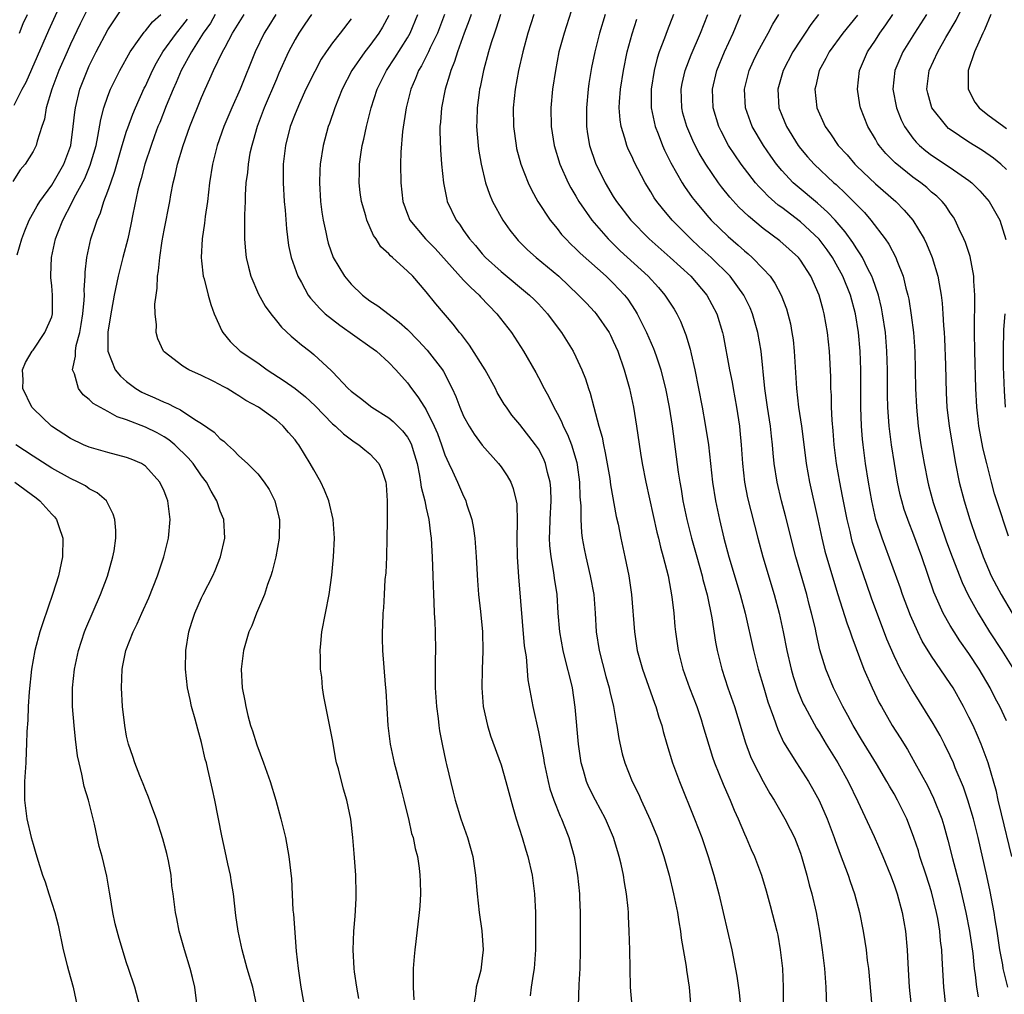
# Model space of a CAD drawing. Units: inches. Extents: x 2578328 to 2580000, y 1491000 to 1494000.
# Drawn here: x 2578770 to 2578875, y 1491714 to 1491818 of the extents above; entities that cross this region are included whole.
import ezdxf

# ---------------------------------------------------------------- set-up
doc = ezdxf.new("R2010")
doc.units = ezdxf.units.IN
doc.header["$MEASUREMENT"] = 0
doc.layers.add('LD25771491_2ft', color=198, linetype='Continuous')

msp = doc.modelspace()

# ---------------------------------------------------------------- linework, layer by layer
at = {"layer": 'LD25771491_2ft'}
for points, elevation in [([(2578769, 1491809.3), (2578769.85, 1491811), (2578770.25, 1491811.75), (2578772.67, 1491817.33), (2578775, 1491822.46)], 10328), ([(2578829, 1491820.96), (2578827.73, 1491817), (2578827.19, 1491815), (2578826.81, 1491813), (2578826.51, 1491811), (2578826.33, 1491809), (2578826.36, 1491807), (2578826.68, 1491805), (2578827.3, 1491803), (2578828.18, 1491801), (2578828.46, 1491800.46), (2578829, 1491799.57), (2578829.33, 1491799), (2578830.7, 1491797), (2578832.44, 1491795), (2578832.72, 1491794.72), (2578833.74, 1491793.74), (2578836.74, 1491791), (2578837.81, 1491789.81), (2578838.52, 1491789), (2578839.49, 1491787.49), (2578839.78, 1491787), (2578840.18, 1491786.19), (2578840.75, 1491784.75), (2578841.2, 1491783.2), (2578841.3, 1491782.7), (2578841.7, 1491781), (2578842.5, 1491777), (2578842.83, 1491775.17), (2578843.17, 1491773), (2578843.59, 1491769), (2578843.9, 1491767), (2578844.33, 1491765), (2578844.81, 1491763), (2578845.34, 1491761), (2578846.55, 1491757), (2578847.08, 1491755), (2578847.98, 1491751), (2578848.48, 1491749), (2578849.07, 1491747), (2578849.52, 1491745.52), (2578850.12, 1491743.88), (2578850.56, 1491742.56), (2578851.2, 1491741.2), (2578852.56, 1491739), (2578853.84, 1491737), (2578854.27, 1491736.27), (2578855, 1491734.98), (2578855.85, 1491733), (2578856.59, 1491731), (2578856.69, 1491730.69), (2578857.22, 1491729.22), (2578857.53, 1491728.47), (2578858.08, 1491727), (2578858.31, 1491726.31), (2578858.78, 1491725), (2578859.31, 1491723), (2578859.7, 1491721), (2578859.89, 1491719.89), (2578860.01, 1491719), (2578860.13, 1491717.87), (2578860.25, 1491717), (2578860.63, 1491713)], 10296), ([(2578875, 1491802.43), (2578874.4, 1491803), (2578873.63, 1491803.63), (2578872.45, 1491804.45), (2578871, 1491805.33), (2578869, 1491806.69), (2578868.82, 1491806.82), (2578868.63, 1491807), (2578867.04, 1491809), (2578866.59, 1491810.59), (2578866.51, 1491811), (2578866.76, 1491813), (2578867.66, 1491815), (2578868.53, 1491816.53), (2578869.62, 1491818.38), (2578870.87, 1491821)], 10274), ([(2578777, 1491819.92), (2578776.02, 1491817.98), (2578775, 1491815.83), (2578774.63, 1491815), (2578773.76, 1491813), (2578773.02, 1491811), (2578772.41, 1491809), (2578772.21, 1491807.79), (2578771.94, 1491807), (2578771.45, 1491805.45), (2578771.35, 1491805), (2578771, 1491804.33), (2578770.17, 1491803), (2578769.63, 1491802.37), (2578768.85, 1491801.15)], 10326), ([(2578769.29, 1491793.29), (2578769.81, 1491795), (2578770.12, 1491795.88), (2578770.6, 1491797), (2578771.45, 1491798.55), (2578771.72, 1491799), (2578773, 1491800.76), (2578774.3, 1491803), (2578775.03, 1491805), (2578775.29, 1491807), (2578775.45, 1491808.55), (2578775.52, 1491809), (2578776.01, 1491811), (2578776.84, 1491813.16), (2578777, 1491813.5), (2578777.76, 1491815), (2578779, 1491817.35), (2578781, 1491820.34)], 10324), ([(2578769.55, 1491817), (2578769.96, 1491818.04), (2578770.41, 1491819)], 10330), ([(2578788.53, 1491713), (2578788.29, 1491715), (2578788.05, 1491716.05), (2578787.8, 1491717), (2578787.18, 1491719), (2578786.61, 1491721), (2578786.36, 1491722.36), (2578786.21, 1491723), (2578785.96, 1491725), (2578785.84, 1491725.85), (2578785.74, 1491727), (2578785.47, 1491728.53), (2578785.31, 1491729.31), (2578784.88, 1491730.88), (2578784.18, 1491733), (2578783.68, 1491734.32), (2578783.34, 1491735.34), (2578783, 1491736.12), (2578782.76, 1491736.76), (2578782.41, 1491737.59), (2578781.87, 1491739), (2578781.66, 1491739.66), (2578781.19, 1491741), (2578781, 1491741.84), (2578780.79, 1491743), (2578780.56, 1491745), (2578780.44, 1491747), (2578780.52, 1491749), (2578780.61, 1491749.39), (2578780.93, 1491751), (2578781.71, 1491753), (2578782.14, 1491753.86), (2578782.61, 1491755), (2578783.36, 1491756.64), (2578784.31, 1491759), (2578784.47, 1491759.53), (2578784.99, 1491761), (2578785.48, 1491763), (2578785.66, 1491765), (2578785.57, 1491765.57), (2578785.41, 1491767), (2578785.28, 1491767.28), (2578785, 1491768.04), (2578784.56, 1491769), (2578783, 1491770.72), (2578782.57, 1491771), (2578781.47, 1491771.47), (2578781, 1491771.65), (2578779, 1491772.16), (2578777, 1491772.74), (2578776.39, 1491773), (2578775, 1491773.68), (2578772.96, 1491775), (2578771, 1491776.87), (2578770.88, 1491777), (2578769.92, 1491779), (2578769.94, 1491779.94), (2578769.89, 1491781), (2578770.19, 1491781.8), (2578770.9, 1491783), (2578771, 1491783.12), (2578772.27, 1491785), (2578773, 1491786.68), (2578773.08, 1491787), (2578773.08, 1491789), (2578773, 1491789.97), (2578772.89, 1491790.89), (2578772.91, 1491791.09), (2578772.97, 1491793), (2578773.41, 1491795), (2578773.64, 1491795.64), (2578774.17, 1491797), (2578775.14, 1491798.86), (2578775.38, 1491799.38), (2578776.53, 1491801.47), (2578777.12, 1491802.88), (2578777.73, 1491805), (2578777.93, 1491805.93), (2578778.23, 1491807.77), (2578778.57, 1491809), (2578779, 1491810.26), (2578779.29, 1491811), (2578779.84, 1491812.16), (2578780.26, 1491813), (2578781.37, 1491815), (2578782.35, 1491816.35), (2578782.89, 1491817.11), (2578783, 1491817.23), (2578783.78, 1491818.22), (2578784.67, 1491819)], 10322), ([(2578790.46, 1491819), (2578789.95, 1491818.05), (2578789.19, 1491817), (2578787.92, 1491815), (2578786.83, 1491813), (2578786.29, 1491811.71), (2578785.96, 1491811), (2578785.21, 1491809.21), (2578784.54, 1491807.46), (2578784.34, 1491807), (2578783.99, 1491806.01), (2578783.61, 1491805), (2578782.94, 1491803), (2578782.55, 1491801.45), (2578782.42, 1491801), (2578782.21, 1491800.22), (2578781.66, 1491797.66), (2578781.46, 1491796.54), (2578781.11, 1491795), (2578780.59, 1491793), (2578780.09, 1491791), (2578779.68, 1491789), (2578779.38, 1491787.38), (2578779, 1491785.05), (2578778.99, 1491783), (2578779.78, 1491781), (2578780.33, 1491780.33), (2578781, 1491779.75), (2578781.98, 1491779), (2578782.63, 1491778.63), (2578783, 1491778.45), (2578784.02, 1491778.02), (2578785, 1491777.56), (2578785.41, 1491777.41), (2578786.16, 1491777), (2578786.74, 1491776.74), (2578788.3, 1491775.7), (2578789, 1491775.28), (2578790.34, 1491774.34), (2578791, 1491773.64), (2578791.38, 1491773.38), (2578791.76, 1491773), (2578792.43, 1491772.43), (2578793, 1491771.82), (2578793.9, 1491771), (2578795, 1491769.88), (2578795.71, 1491769), (2578796.23, 1491768.23), (2578796.84, 1491767), (2578797.27, 1491765.27), (2578797.33, 1491765), (2578797.3, 1491763), (2578796.94, 1491761), (2578796.56, 1491759.44), (2578796.41, 1491759), (2578796.05, 1491758.05), (2578795.72, 1491757), (2578794.86, 1491755), (2578794.36, 1491753.64), (2578794.07, 1491753), (2578793.49, 1491751), (2578793.25, 1491749), (2578793.35, 1491747), (2578793.63, 1491745.63), (2578793.72, 1491745), (2578793.94, 1491744.06), (2578794.24, 1491743), (2578794.43, 1491742.43), (2578794.91, 1491740.91), (2578795.63, 1491739), (2578796.32, 1491737), (2578796.93, 1491735), (2578797.47, 1491733), (2578797.96, 1491731), (2578798.34, 1491729), (2578798.6, 1491726.6), (2578798.77, 1491723.23), (2578798.82, 1491722.82), (2578799.13, 1491718.87), (2578799.32, 1491717), (2578799.62, 1491715), (2578800.17, 1491711.83)], 10318), ([(2578805.82, 1491713.82), (2578805.59, 1491715), (2578805.33, 1491716.67), (2578805.3, 1491717), (2578805.2, 1491719), (2578805.29, 1491721), (2578805.41, 1491722.59), (2578805.51, 1491724.49), (2578805.53, 1491725), (2578805.49, 1491727), (2578805.32, 1491729.32), (2578805.17, 1491731), (2578804.97, 1491732.97), (2578804.54, 1491735), (2578804.17, 1491736.17), (2578803.63, 1491738.37), (2578803.44, 1491739), (2578803.36, 1491739.36), (2578803, 1491741.44), (2578802.08, 1491746.08), (2578801.94, 1491747), (2578801.84, 1491748.16), (2578801.72, 1491749), (2578801.72, 1491750.28), (2578801.69, 1491751), (2578801.75, 1491751.75), (2578801.87, 1491753), (2578802.23, 1491755), (2578802.64, 1491757), (2578802.94, 1491759.06), (2578803.11, 1491761), (2578803.21, 1491763), (2578803.07, 1491765), (2578802.59, 1491767), (2578802.13, 1491768.13), (2578801.74, 1491769), (2578801, 1491770.3), (2578800.62, 1491771), (2578799.39, 1491773), (2578799.21, 1491773.21), (2578799, 1491773.52), (2578798.31, 1491774.31), (2578797.74, 1491775), (2578797.34, 1491775.34), (2578797, 1491775.64), (2578795.1, 1491777), (2578793.73, 1491777.73), (2578793, 1491778.23), (2578792.51, 1491778.51), (2578791.73, 1491779), (2578791.25, 1491779.25), (2578791, 1491779.41), (2578790.16, 1491779.84), (2578789, 1491780.4), (2578787.64, 1491781), (2578787, 1491781.4), (2578785, 1491782.93), (2578784.93, 1491783), (2578784.33, 1491784.33), (2578784.16, 1491785), (2578784.19, 1491785.81), (2578784.05, 1491787), (2578784.02, 1491788.02), (2578784.14, 1491789), (2578784.27, 1491789.73), (2578784.31, 1491791), (2578784.42, 1491791.58), (2578784.53, 1491793), (2578784.79, 1491794.79), (2578785, 1491795.93), (2578785.61, 1491799), (2578785.71, 1491799.72), (2578785.97, 1491801), (2578786.19, 1491801.81), (2578786.42, 1491803), (2578787.03, 1491805), (2578787.76, 1491807), (2578789, 1491810.13), (2578789.38, 1491811), (2578789.9, 1491812.1), (2578790.29, 1491813), (2578791.25, 1491815), (2578791.51, 1491815.51), (2578792.32, 1491817), (2578793.54, 1491819)], 10316), ([(2578796.94, 1491819), (2578796.21, 1491817.79), (2578795.71, 1491817), (2578794.75, 1491815), (2578793.12, 1491811), (2578792.23, 1491809), (2578791.4, 1491807), (2578790.68, 1491805), (2578790.16, 1491803), (2578789.85, 1491801), (2578789.63, 1491799), (2578789.39, 1491797.39), (2578789.32, 1491796.68), (2578789.06, 1491795), (2578788.96, 1491793), (2578789, 1491792.67), (2578789.19, 1491791), (2578789.28, 1491790.72), (2578789.71, 1491789), (2578789.99, 1491787.99), (2578790.36, 1491787), (2578791.16, 1491785.16), (2578791.26, 1491785), (2578792.05, 1491784.05), (2578793.14, 1491783), (2578795, 1491781.74), (2578796.01, 1491781), (2578797.84, 1491779.84), (2578799, 1491779), (2578800.11, 1491778.11), (2578801.14, 1491777.14), (2578803, 1491775.25), (2578803.31, 1491775), (2578804.16, 1491774.16), (2578805.31, 1491773.31), (2578805.82, 1491773), (2578806.45, 1491772.45), (2578807, 1491772.01), (2578807.93, 1491771), (2578808.28, 1491770.28), (2578808.68, 1491769), (2578808.72, 1491768.72), (2578808.84, 1491767), (2578808.84, 1491764.84), (2578808.8, 1491763), (2578808.75, 1491761), (2578808.68, 1491759.32), (2578808.6, 1491758.6), (2578808.5, 1491757), (2578808.43, 1491755.57), (2578808.36, 1491755), (2578808.34, 1491753.66), (2578808.29, 1491753), (2578808.29, 1491752.29), (2578808.33, 1491751), (2578808.63, 1491747.37), (2578808.7, 1491746.7), (2578808.92, 1491743), (2578809.16, 1491741), (2578809.58, 1491739), (2578809.78, 1491738.22), (2578810.3, 1491736.3), (2578810.62, 1491735), (2578810.68, 1491734.68), (2578811.1, 1491733), (2578811.45, 1491731.45), (2578811.6, 1491731), (2578811.83, 1491729.83), (2578812.06, 1491729), (2578812.25, 1491727.75), (2578812.34, 1491727), (2578812.35, 1491726.35), (2578812.39, 1491725), (2578812.32, 1491723.68), (2578812.26, 1491723), (2578811.91, 1491719.91), (2578811.79, 1491719), (2578811.72, 1491718.28), (2578811.63, 1491717), (2578811.61, 1491716.39), (2578811.61, 1491715), (2578811.68, 1491713.68)], 10314), ([(2578800.75, 1491819), (2578800.05, 1491817.95), (2578799.4, 1491817), (2578799, 1491816.33), (2578798.3, 1491815), (2578797.27, 1491812.73), (2578797, 1491812.09), (2578795.71, 1491809), (2578794.94, 1491807), (2578794.52, 1491805.48), (2578794.36, 1491805), (2578794.17, 1491804.17), (2578793.97, 1491803), (2578793.9, 1491802.1), (2578793.75, 1491801), (2578793.66, 1491799.66), (2578793.65, 1491799), (2578793.59, 1491797.59), (2578793.61, 1491796.38), (2578793.59, 1491795), (2578793.69, 1491793.69), (2578793.76, 1491793), (2578794.03, 1491791.97), (2578794.27, 1491791), (2578795.1, 1491789.1), (2578795.8, 1491787.8), (2578796.39, 1491787), (2578797, 1491786.26), (2578797.55, 1491785.55), (2578798.59, 1491784.59), (2578799, 1491784.25), (2578799.67, 1491783.67), (2578800.57, 1491783), (2578801, 1491782.65), (2578802.9, 1491780.9), (2578803, 1491780.78), (2578804.68, 1491779), (2578805, 1491778.71), (2578805.97, 1491777.97), (2578807.21, 1491777), (2578809, 1491775.86), (2578809.48, 1491775.48), (2578810.49, 1491774.49), (2578811, 1491773.8), (2578811.3, 1491773.3), (2578811.43, 1491773), (2578811.6, 1491772.4), (2578812.03, 1491771), (2578812.3, 1491769.7), (2578812.41, 1491769), (2578812.47, 1491768.47), (2578812.85, 1491767), (2578813, 1491766.23), (2578813.29, 1491765), (2578813.46, 1491763.46), (2578813.54, 1491763), (2578813.61, 1491761.61), (2578813.66, 1491761), (2578813.73, 1491759), (2578813.77, 1491757), (2578813.82, 1491756.18), (2578813.85, 1491755), (2578813.92, 1491754.08), (2578813.97, 1491753), (2578814.01, 1491751), (2578813.97, 1491750.03), (2578813.97, 1491747), (2578814.1, 1491745), (2578814.27, 1491743.73), (2578814.35, 1491743), (2578814.43, 1491742.43), (2578814.71, 1491741), (2578815.11, 1491739.11), (2578815.19, 1491738.81), (2578815.87, 1491735.87), (2578816.11, 1491735), (2578816.72, 1491733), (2578817.42, 1491731), (2578817.98, 1491729), (2578818.29, 1491727), (2578818.46, 1491725), (2578818.67, 1491723), (2578818.95, 1491721.05), (2578819.09, 1491719), (2578819, 1491718.12), (2578818.83, 1491716.83), (2578818.36, 1491715), (2578818.28, 1491714.28), (2578818.06, 1491713)], 10312), ([(2578809, 1491818.89), (2578808.35, 1491817.65), (2578807.96, 1491817), (2578807, 1491815.68), (2578806.46, 1491815), (2578805.06, 1491813), (2578804.04, 1491811), (2578803.24, 1491809), (2578802.67, 1491807.33), (2578802.54, 1491807), (2578801.98, 1491805), (2578801.68, 1491803), (2578801.65, 1491802.35), (2578801.6, 1491801), (2578801.72, 1491799), (2578801.86, 1491797.86), (2578801.99, 1491797), (2578802.27, 1491795.73), (2578802.41, 1491795), (2578802.54, 1491794.54), (2578803.08, 1491793), (2578804.29, 1491791), (2578805, 1491790.16), (2578806.19, 1491789), (2578807, 1491788.39), (2578807.83, 1491787.83), (2578810.11, 1491786.11), (2578811, 1491785.32), (2578812.15, 1491784.15), (2578813.12, 1491783.12), (2578814.74, 1491781), (2578814.84, 1491780.84), (2578815.79, 1491779), (2578816.17, 1491778.17), (2578816.59, 1491777), (2578817, 1491776.05), (2578817.58, 1491775), (2578818.13, 1491774.13), (2578818.97, 1491772.97), (2578820.73, 1491771), (2578821, 1491770.63), (2578821.66, 1491769.66), (2578822.05, 1491769), (2578822.31, 1491768.31), (2578822.63, 1491767), (2578822.68, 1491766.68), (2578822.74, 1491764.74), (2578822.68, 1491763), (2578822.71, 1491761), (2578822.87, 1491758.87), (2578823.49, 1491751.49), (2578823.67, 1491750.33), (2578823.88, 1491747.88), (2578824.4, 1491745), (2578825, 1491742.3), (2578825.22, 1491741.22), (2578825.25, 1491741), (2578825.54, 1491739.54), (2578825.62, 1491739), (2578826.03, 1491737), (2578826.22, 1491736.22), (2578826.65, 1491735), (2578827.31, 1491733.31), (2578827.47, 1491733), (2578827.8, 1491732.2), (2578828.26, 1491731), (2578828.82, 1491729), (2578829.17, 1491727), (2578829.38, 1491725), (2578829.4, 1491724.6), (2578829.45, 1491723), (2578829.47, 1491719), (2578829.42, 1491717), (2578829.31, 1491715.31), (2578829.23, 1491713)], 10308), ([(2578835.02, 1491713), (2578834.85, 1491715), (2578834.77, 1491719), (2578834.71, 1491721), (2578834.62, 1491722.62), (2578834.61, 1491723), (2578834.58, 1491723.42), (2578834.41, 1491725), (2578834.19, 1491726.19), (2578834.08, 1491727), (2578833.82, 1491728.18), (2578833.62, 1491729), (2578833.47, 1491729.47), (2578833.01, 1491731), (2578832.16, 1491733), (2578831.09, 1491735), (2578830.4, 1491736.4), (2578830.15, 1491737), (2578829.82, 1491738.18), (2578829.57, 1491739), (2578829.29, 1491741), (2578828.94, 1491744.94), (2578828.63, 1491747), (2578828.52, 1491747.48), (2578827.87, 1491750.13), (2578827.64, 1491751), (2578827.28, 1491753), (2578827.12, 1491755), (2578826.99, 1491757), (2578826.73, 1491758.73), (2578826.66, 1491759.34), (2578826.35, 1491761), (2578826.22, 1491762.22), (2578826.18, 1491763), (2578826.23, 1491763.77), (2578826.26, 1491765), (2578826.36, 1491767), (2578826.33, 1491768.33), (2578826.26, 1491769), (2578825.97, 1491770.03), (2578825.76, 1491771), (2578825.54, 1491771.54), (2578825, 1491772.55), (2578824.69, 1491773), (2578823, 1491775.15), (2578822.17, 1491776.17), (2578821.58, 1491777), (2578821.35, 1491777.35), (2578820.6, 1491778.6), (2578820.4, 1491779), (2578819.31, 1491781), (2578817.65, 1491783.65), (2578817, 1491784.48), (2578816.79, 1491784.79), (2578816.58, 1491785), (2578815.9, 1491785.9), (2578814.05, 1491788.05), (2578813, 1491789.35), (2578811.57, 1491791), (2578811, 1491791.57), (2578809.42, 1491793), (2578809.18, 1491793.18), (2578809, 1491793.4), (2578808.16, 1491794.16), (2578807.65, 1491795), (2578807.38, 1491795.38), (2578806.65, 1491797), (2578806.54, 1491797.46), (2578806.09, 1491799), (2578805.95, 1491799.95), (2578805.83, 1491801), (2578805.87, 1491802.13), (2578805.88, 1491803), (2578806.02, 1491804.02), (2578806.18, 1491805), (2578806.34, 1491805.66), (2578806.62, 1491807), (2578806.71, 1491807.29), (2578807.13, 1491809), (2578807.78, 1491811), (2578808.75, 1491813), (2578809.66, 1491814.34), (2578811, 1491816.48), (2578811.29, 1491817), (2578812.12, 1491819)], 10306), ([(2578814.97, 1491819), (2578814.2, 1491817), (2578813.44, 1491815.44), (2578813.25, 1491815), (2578812.5, 1491813.5), (2578812.19, 1491813), (2578811.87, 1491812.13), (2578811.36, 1491811), (2578810.86, 1491809), (2578810.48, 1491806.48), (2578810.29, 1491804.29), (2578810.25, 1491803), (2578810.28, 1491801), (2578810.52, 1491799), (2578811, 1491797.66), (2578811.26, 1491797), (2578812.94, 1491795), (2578813.97, 1491793.97), (2578817, 1491790.58), (2578817.79, 1491789.79), (2578818.65, 1491789), (2578818.81, 1491788.81), (2578820.57, 1491787), (2578822.13, 1491785), (2578823.4, 1491783), (2578824.71, 1491780.71), (2578825, 1491780.2), (2578825.62, 1491779), (2578826.12, 1491778.12), (2578826.64, 1491777), (2578827, 1491776.36), (2578827.47, 1491775.47), (2578827.64, 1491775), (2578828.11, 1491774.11), (2578828.53, 1491773), (2578829.1, 1491771.1), (2578829.14, 1491770.86), (2578829.39, 1491769), (2578829.43, 1491767.43), (2578829.52, 1491766.48), (2578829.52, 1491765), (2578829.6, 1491763.6), (2578829.68, 1491763), (2578829.88, 1491761.88), (2578830.06, 1491761), (2578830.54, 1491759), (2578830.9, 1491757), (2578831.06, 1491755), (2578831.16, 1491753), (2578831.47, 1491751), (2578832.21, 1491748.21), (2578832.57, 1491747), (2578832.63, 1491746.63), (2578833.01, 1491745), (2578833.3, 1491743.3), (2578833.37, 1491743), (2578833.58, 1491741.58), (2578833.96, 1491739.96), (2578834.23, 1491739), (2578835.01, 1491737), (2578835.68, 1491735.68), (2578835.97, 1491735), (2578836.92, 1491732.92), (2578837.71, 1491731), (2578838.4, 1491729), (2578838.96, 1491727), (2578839.44, 1491725), (2578839.84, 1491723), (2578839.99, 1491721.99), (2578840.17, 1491721), (2578840.26, 1491720.26), (2578840.78, 1491717.22), (2578840.82, 1491716.82), (2578841.09, 1491715), (2578841.23, 1491713.23)], 10304), ([(2578817.8, 1491819), (2578817.61, 1491818.39), (2578817.07, 1491817), (2578816.35, 1491815), (2578816.04, 1491813.96), (2578815.63, 1491813), (2578815.51, 1491812.49), (2578815.04, 1491811), (2578814.65, 1491809), (2578814.53, 1491807.47), (2578814.48, 1491807), (2578814.47, 1491806.47), (2578814.52, 1491804.52), (2578814.65, 1491803), (2578814.84, 1491801), (2578815.2, 1491799.2), (2578815.26, 1491799), (2578816.22, 1491797), (2578816.57, 1491796.57), (2578817, 1491795.91), (2578817.63, 1491795), (2578818.28, 1491794.28), (2578819, 1491793.4), (2578819.36, 1491793), (2578821, 1491791.51), (2578824.04, 1491789), (2578824.53, 1491788.53), (2578825, 1491788.05), (2578825.96, 1491787), (2578827, 1491785.59), (2578827.46, 1491785), (2578828.71, 1491783), (2578829, 1491782.41), (2578829.64, 1491781), (2578830.03, 1491780.03), (2578830.34, 1491779), (2578830.52, 1491778.52), (2578830.91, 1491777), (2578831.45, 1491775), (2578831.8, 1491773.8), (2578831.94, 1491773), (2578832.14, 1491772.14), (2578832.61, 1491769.39), (2578832.7, 1491768.7), (2578833.31, 1491765.31), (2578833.5, 1491764.5), (2578833.8, 1491763), (2578834.24, 1491761), (2578834.65, 1491759), (2578834.94, 1491757), (2578835.25, 1491753), (2578835.56, 1491751), (2578836.12, 1491749), (2578837.39, 1491745.39), (2578837.55, 1491745), (2578837.87, 1491743.87), (2578838.17, 1491743), (2578838.34, 1491742.34), (2578838.73, 1491741), (2578839.34, 1491739), (2578840.06, 1491737), (2578841.69, 1491733), (2578842.45, 1491731), (2578843.13, 1491729), (2578843.75, 1491727), (2578844.28, 1491725), (2578845.65, 1491719), (2578846.19, 1491716.19), (2578846.43, 1491714.44), (2578846.58, 1491713)], 10302), ([(2578820.94, 1491819), (2578820.48, 1491817.52), (2578820.29, 1491817), (2578819.96, 1491815.96), (2578819.68, 1491815), (2578819.13, 1491813), (2578818.77, 1491811.23), (2578818.71, 1491811), (2578818.65, 1491810.65), (2578818.44, 1491809), (2578818.42, 1491807.58), (2578818.39, 1491807), (2578818.56, 1491805), (2578818.6, 1491804.6), (2578818.87, 1491803), (2578819.34, 1491801), (2578819.77, 1491799.77), (2578820.09, 1491799), (2578821.18, 1491797), (2578821.94, 1491795.94), (2578822.68, 1491795), (2578822.84, 1491794.84), (2578823.84, 1491793.84), (2578824.77, 1491793), (2578827.17, 1491791), (2578829.29, 1491789), (2578830.12, 1491788.12), (2578831, 1491787.21), (2578831.18, 1491787), (2578832.54, 1491785), (2578832.7, 1491784.7), (2578833, 1491784.08), (2578833.47, 1491783), (2578834.17, 1491781), (2578834.73, 1491779), (2578835.15, 1491777), (2578835.48, 1491775), (2578835.91, 1491772.09), (2578836.09, 1491771), (2578836.47, 1491769), (2578837.66, 1491763.66), (2578837.83, 1491763), (2578838.05, 1491762.05), (2578838.34, 1491761), (2578838.85, 1491759), (2578839.26, 1491756.74), (2578839.45, 1491755), (2578839.58, 1491753.58), (2578839.64, 1491753), (2578839.94, 1491751), (2578840.44, 1491749), (2578841.15, 1491747), (2578841.91, 1491745), (2578842.37, 1491743.63), (2578842.58, 1491743), (2578843.6, 1491739.6), (2578843.8, 1491739), (2578844.72, 1491736.72), (2578845.33, 1491735.33), (2578845.48, 1491735), (2578845.92, 1491733.92), (2578846.34, 1491733), (2578847, 1491731.42), (2578847.2, 1491731), (2578847.74, 1491729.74), (2578848.09, 1491729), (2578848.83, 1491727), (2578849.33, 1491725.33), (2578849.76, 1491723.76), (2578850.46, 1491721), (2578850.56, 1491720.56), (2578850.84, 1491719), (2578851.07, 1491717), (2578851.15, 1491715), (2578851.15, 1491713)], 10300), ([(2578824.51, 1491819), (2578823.86, 1491817), (2578823.32, 1491815), (2578822.86, 1491813), (2578822.5, 1491811), (2578822.31, 1491809), (2578822.33, 1491807), (2578822.61, 1491805), (2578822.67, 1491804.67), (2578823.12, 1491803), (2578823.89, 1491801), (2578824.24, 1491800.24), (2578824.93, 1491799), (2578826.24, 1491797), (2578827, 1491796.1), (2578827.48, 1491795.48), (2578827.91, 1491795), (2578828.45, 1491794.45), (2578829, 1491793.95), (2578829.47, 1491793.47), (2578832.22, 1491791), (2578833, 1491790.26), (2578834.2, 1491789), (2578834.55, 1491788.55), (2578835.35, 1491787.35), (2578835.56, 1491787), (2578836.55, 1491785), (2578837.3, 1491783.3), (2578837.41, 1491783), (2578837.6, 1491782.4), (2578838.08, 1491781), (2578838.27, 1491780.27), (2578838.57, 1491779), (2578838.96, 1491777), (2578839.28, 1491775), (2578839.94, 1491770.06), (2578840.1, 1491769), (2578840.24, 1491768.24), (2578840.44, 1491767), (2578840.87, 1491765), (2578841.37, 1491763), (2578841.92, 1491761), (2578842.49, 1491759), (2578842.58, 1491758.58), (2578843.03, 1491756.97), (2578843.52, 1491754.48), (2578843.91, 1491751.91), (2578844.1, 1491751), (2578844.6, 1491749), (2578845.25, 1491747), (2578845.93, 1491745), (2578847.13, 1491741.13), (2578847.67, 1491739.67), (2578847.98, 1491739), (2578849, 1491737), (2578849.72, 1491735.72), (2578850.17, 1491735), (2578851.34, 1491733), (2578851.91, 1491731.91), (2578852.36, 1491731), (2578852.55, 1491730.55), (2578853, 1491729.35), (2578853.12, 1491729), (2578853.68, 1491727), (2578853.94, 1491725.94), (2578854.2, 1491725), (2578854.67, 1491723), (2578855.03, 1491721), (2578855.33, 1491719), (2578855.57, 1491717), (2578855.71, 1491715), (2578855.78, 1491713)], 10298), ([(2578832.12, 1491819), (2578831.54, 1491817), (2578831.03, 1491815), (2578830.68, 1491813.32), (2578830.39, 1491811.61), (2578830.31, 1491811), (2578830.13, 1491809), (2578830.15, 1491807), (2578830.25, 1491806.25), (2578830.47, 1491805), (2578831.09, 1491803.09), (2578832.12, 1491801), (2578833, 1491799.54), (2578833.34, 1491799), (2578834.86, 1491797), (2578836.82, 1491795), (2578839.09, 1491793), (2578841.27, 1491791), (2578843, 1491789), (2578844.06, 1491787), (2578844.66, 1491785), (2578844.72, 1491784.72), (2578845.42, 1491781), (2578845.68, 1491779.68), (2578845.79, 1491779), (2578846.16, 1491777), (2578846.47, 1491775), (2578846.52, 1491774.52), (2578846.67, 1491773), (2578846.81, 1491771), (2578847.03, 1491769), (2578847.34, 1491767.34), (2578848.44, 1491763), (2578848.97, 1491761), (2578850.19, 1491757), (2578850.72, 1491755), (2578851.15, 1491753), (2578851.55, 1491751), (2578851.99, 1491749), (2578852.21, 1491748.21), (2578852.7, 1491746.7), (2578853.3, 1491745.3), (2578853.45, 1491745), (2578854.71, 1491742.71), (2578855, 1491742.26), (2578855.75, 1491741), (2578856.99, 1491739), (2578858.1, 1491737), (2578859.12, 1491734.88), (2578860.87, 1491731.13), (2578861.79, 1491729), (2578862.61, 1491727), (2578863, 1491725.96), (2578863.33, 1491725), (2578863.87, 1491723), (2578864.21, 1491721), (2578864.39, 1491719), (2578864.45, 1491717.55), (2578864.62, 1491715), (2578865.04, 1491711)], 10294), ([(2578839.43, 1491819), (2578838.74, 1491817.26), (2578838.47, 1491816.47), (2578837.9, 1491815), (2578837.68, 1491814.32), (2578837.37, 1491813), (2578837.05, 1491811), (2578837.04, 1491809), (2578837.46, 1491807), (2578837.78, 1491806.22), (2578838.25, 1491805), (2578838.48, 1491804.48), (2578839.14, 1491803.14), (2578840.37, 1491801), (2578840.61, 1491800.61), (2578841.44, 1491799.44), (2578841.77, 1491799), (2578843, 1491797.53), (2578843.46, 1491797), (2578845.26, 1491795.26), (2578846.34, 1491794.34), (2578847, 1491793.73), (2578847.4, 1491793.4), (2578847.85, 1491793), (2578849, 1491791.81), (2578849.75, 1491791), (2578850.27, 1491790.27), (2578850.95, 1491789), (2578851.51, 1491787.51), (2578851.66, 1491787), (2578851.92, 1491785.92), (2578852.09, 1491785), (2578852.2, 1491784.2), (2578852.32, 1491783), (2578852.56, 1491779), (2578852.8, 1491777), (2578853.09, 1491775), (2578853.31, 1491773.31), (2578853.59, 1491771), (2578853.95, 1491769), (2578854.86, 1491765), (2578855.27, 1491763), (2578855.61, 1491761.61), (2578855.78, 1491761), (2578856.98, 1491756.98), (2578857.96, 1491753.96), (2578858.32, 1491753), (2578858.47, 1491752.47), (2578859.78, 1491749), (2578860.65, 1491747), (2578861.41, 1491745.41), (2578861.64, 1491745), (2578862.79, 1491743), (2578863.66, 1491741.66), (2578864.42, 1491740.42), (2578865.23, 1491739), (2578866.56, 1491736.56), (2578867.22, 1491735.22), (2578868.09, 1491733), (2578868.3, 1491732.3), (2578868.74, 1491730.74), (2578869.23, 1491728.77), (2578869.97, 1491725.97), (2578870.66, 1491723), (2578871.05, 1491721), (2578871.4, 1491718.6), (2578871.56, 1491717), (2578871.67, 1491716.33), (2578871.81, 1491715), (2578871.98, 1491713.98)], 10290), ([(2578875.15, 1491715), (2578874.67, 1491717), (2578874.61, 1491717.39), (2578874.31, 1491719), (2578874.01, 1491721), (2578873.8, 1491722.2), (2578873.68, 1491723), (2578873.25, 1491725.25), (2578872.9, 1491726.9), (2578871.98, 1491731), (2578871.48, 1491733), (2578870.89, 1491735), (2578870.4, 1491736.4), (2578869.53, 1491738.47), (2578869.33, 1491739), (2578869, 1491739.74), (2578868.38, 1491741), (2578867.91, 1491741.91), (2578867.19, 1491743.19), (2578864.88, 1491746.88), (2578863.7, 1491749), (2578863, 1491750.43), (2578862.23, 1491752.23), (2578860.6, 1491756.6), (2578860.07, 1491758.07), (2578859.05, 1491761.05), (2578858.56, 1491762.56), (2578858.44, 1491763), (2578858.29, 1491763.71), (2578857.98, 1491765), (2578857.5, 1491767.5), (2578857.19, 1491769), (2578856.83, 1491771), (2578856.59, 1491773), (2578856.49, 1491774.49), (2578856.39, 1491775.61), (2578856.32, 1491777), (2578856.3, 1491778.3), (2578856.25, 1491779), (2578856.24, 1491780.24), (2578856.1, 1491783), (2578855.88, 1491785), (2578855.53, 1491787), (2578855.41, 1491787.41), (2578854.99, 1491789), (2578854.1, 1491791), (2578853, 1491792.72), (2578852.78, 1491793), (2578850.78, 1491794.78), (2578849, 1491796.13), (2578847.43, 1491797.43), (2578846.41, 1491798.41), (2578845.46, 1491799.46), (2578844.57, 1491800.57), (2578844.25, 1491801), (2578842.9, 1491803), (2578842.18, 1491804.18), (2578841.75, 1491805), (2578841.51, 1491805.51), (2578840.84, 1491807), (2578840.44, 1491808.44), (2578840.31, 1491809), (2578840.26, 1491811), (2578840.37, 1491811.63), (2578840.67, 1491813), (2578841.31, 1491814.69), (2578842.33, 1491817), (2578843.1, 1491819)], 10288), ([(2578875.58, 1491729), (2578874.46, 1491733.54), (2578874.12, 1491735), (2578873.93, 1491735.93), (2578873.05, 1491739), (2578872.31, 1491741), (2578871.92, 1491741.92), (2578871.43, 1491743), (2578871, 1491743.88), (2578870.42, 1491745), (2578869.3, 1491747), (2578869, 1491747.48), (2578867, 1491750.41), (2578866.01, 1491752.01), (2578865.53, 1491753), (2578864.74, 1491754.74), (2578863.89, 1491757), (2578863.67, 1491757.67), (2578861.71, 1491763), (2578861.06, 1491765), (2578860.61, 1491767), (2578860.25, 1491769), (2578859.93, 1491771), (2578859.68, 1491773), (2578859.61, 1491773.61), (2578859.51, 1491775), (2578859.43, 1491777), (2578859.46, 1491781), (2578859.39, 1491783), (2578859.2, 1491785), (2578858.89, 1491787), (2578858.34, 1491789), (2578857.53, 1491791), (2578857, 1491791.98), (2578856.43, 1491793), (2578855.84, 1491793.84), (2578855, 1491794.98), (2578853, 1491796.81), (2578851, 1491798.35), (2578850.62, 1491798.62), (2578849.56, 1491799.56), (2578849, 1491800.15), (2578848.57, 1491800.57), (2578848.2, 1491801), (2578847, 1491802.53), (2578846.65, 1491803), (2578845.97, 1491803.97), (2578845.31, 1491805), (2578844.51, 1491806.51), (2578844.27, 1491807), (2578843.66, 1491809), (2578843.59, 1491811), (2578844.05, 1491813), (2578844.88, 1491815), (2578845.8, 1491817), (2578846.62, 1491819)], 10286), ([(2578875, 1491743.47), (2578874.3, 1491745), (2578873.85, 1491745.85), (2578873.27, 1491747), (2578872.09, 1491749), (2578871, 1491750.67), (2578870.04, 1491752.04), (2578869.41, 1491753), (2578869, 1491753.67), (2578868.23, 1491755), (2578867.23, 1491757.23), (2578865.95, 1491761), (2578865, 1491763.63), (2578864.61, 1491764.61), (2578864.09, 1491766.09), (2578863.83, 1491767), (2578863.66, 1491767.66), (2578863.37, 1491769), (2578863.03, 1491771), (2578862.72, 1491773), (2578862.47, 1491775), (2578862.32, 1491777), (2578862.29, 1491778.29), (2578862.29, 1491781), (2578862.23, 1491783), (2578862.07, 1491785), (2578861.77, 1491787), (2578861.65, 1491787.65), (2578861.32, 1491789), (2578860.74, 1491790.74), (2578860.63, 1491791), (2578860.21, 1491791.79), (2578859.61, 1491793), (2578859.39, 1491793.39), (2578859, 1491793.93), (2578858.6, 1491794.6), (2578857.77, 1491795.77), (2578856.69, 1491797), (2578855.87, 1491797.87), (2578854.81, 1491798.81), (2578852.63, 1491800.63), (2578852.23, 1491801), (2578851, 1491802.33), (2578850.44, 1491803), (2578849.83, 1491803.83), (2578849.04, 1491805), (2578847.85, 1491807), (2578847.12, 1491809), (2578847.01, 1491811), (2578847.51, 1491813), (2578847.97, 1491814.03), (2578848.45, 1491815), (2578849, 1491816.03), (2578849.56, 1491817), (2578850.05, 1491817.95), (2578850.69, 1491819)], 10284), ([(2578854.93, 1491819), (2578854.09, 1491817.91), (2578853.5, 1491817), (2578853, 1491816.26), (2578852.19, 1491815), (2578851.13, 1491813), (2578850.56, 1491811), (2578850.69, 1491809), (2578851, 1491808.21), (2578851.49, 1491807), (2578852.74, 1491805), (2578853, 1491804.66), (2578853.76, 1491803.76), (2578854.45, 1491803), (2578856.57, 1491801), (2578856.8, 1491800.8), (2578857.83, 1491799.83), (2578858.66, 1491799), (2578859, 1491798.63), (2578859.82, 1491797.82), (2578860.52, 1491797), (2578862.04, 1491795), (2578862.43, 1491794.43), (2578863.19, 1491793), (2578863.29, 1491792.71), (2578863.98, 1491791), (2578864.27, 1491789.73), (2578864.47, 1491789), (2578864.57, 1491788.57), (2578864.84, 1491786.84), (2578865.07, 1491785), (2578865.21, 1491783), (2578865.26, 1491781), (2578865.3, 1491779), (2578865.38, 1491777), (2578865.58, 1491775), (2578865.87, 1491773), (2578866.2, 1491771), (2578866.59, 1491769), (2578866.67, 1491768.67), (2578867.19, 1491766.81), (2578868.61, 1491762.61), (2578869.19, 1491761), (2578870.26, 1491758.26), (2578870.92, 1491756.92), (2578871.97, 1491755), (2578873.21, 1491753), (2578874.51, 1491751), (2578875.75, 1491749)], 10282), ([(2578859.09, 1491818.91), (2578857.51, 1491817), (2578856.06, 1491815), (2578855.72, 1491814.28), (2578855, 1491813), (2578854.65, 1491811.35), (2578854.54, 1491811), (2578854.76, 1491809), (2578855.65, 1491807), (2578856.22, 1491806.22), (2578857.03, 1491805), (2578857.97, 1491803.97), (2578858.79, 1491803), (2578859, 1491802.79), (2578861, 1491800.9), (2578863.2, 1491799), (2578864.08, 1491798.08), (2578864.99, 1491796.99), (2578866.2, 1491795), (2578866.47, 1491794.47), (2578867.08, 1491793), (2578867.68, 1491791), (2578867.81, 1491790.19), (2578868.03, 1491789), (2578868.14, 1491788.14), (2578868.22, 1491787), (2578868.27, 1491785.73), (2578868.34, 1491785), (2578868.37, 1491784.37), (2578868.48, 1491781.52), (2578868.56, 1491778.56), (2578868.65, 1491777), (2578868.9, 1491775), (2578869.57, 1491771), (2578869.96, 1491769), (2578870.48, 1491767), (2578871.08, 1491765), (2578871.77, 1491763), (2578872.11, 1491762.11), (2578872.5, 1491761), (2578873.37, 1491759), (2578873.93, 1491757.93), (2578874.44, 1491757), (2578875.62, 1491755)], 10280), ([(2578875.23, 1491763.23), (2578873.98, 1491767), (2578873.74, 1491767.74), (2578873.4, 1491769), (2578872.89, 1491771), (2578872.52, 1491772.52), (2578872.07, 1491775), (2578871.95, 1491776.05), (2578871.84, 1491777), (2578871.74, 1491779), (2578871.61, 1491783), (2578871.58, 1491785), (2578871.58, 1491786.42), (2578871.63, 1491787.63), (2578871.63, 1491789), (2578871.53, 1491790.47), (2578871.53, 1491791), (2578871.11, 1491793.11), (2578870.62, 1491794.61), (2578870.46, 1491795), (2578869.96, 1491796.04), (2578869.53, 1491797), (2578869.33, 1491797.33), (2578869, 1491797.79), (2578868.52, 1491798.52), (2578868.13, 1491799), (2578867.56, 1491799.56), (2578867, 1491800.01), (2578866.48, 1491800.48), (2578865.85, 1491801), (2578865, 1491801.61), (2578863.13, 1491803.13), (2578862.13, 1491804.13), (2578861.41, 1491805), (2578861.24, 1491805.24), (2578861, 1491805.67), (2578860.18, 1491807), (2578859.41, 1491809), (2578859.34, 1491809.34), (2578859.08, 1491811), (2578859.32, 1491813), (2578860.17, 1491815), (2578861, 1491816.23), (2578861.49, 1491817), (2578862.12, 1491817.88), (2578862.85, 1491819)], 10278), ([(2578866.45, 1491819), (2578865.18, 1491817), (2578863.93, 1491815), (2578863.09, 1491813), (2578862.87, 1491811), (2578863.24, 1491809), (2578863.74, 1491807.74), (2578864.11, 1491807), (2578865, 1491805.76), (2578865.34, 1491805.34), (2578865.7, 1491805), (2578866.4, 1491804.4), (2578867, 1491803.96), (2578869, 1491802.65), (2578871, 1491801.26), (2578871.32, 1491801), (2578872.15, 1491800.15), (2578873.16, 1491799), (2578874.28, 1491797), (2578874.92, 1491794.92)], 10276), ([(2578873.35, 1491819), (2578872.65, 1491817.35), (2578872.47, 1491817), (2578872.04, 1491816.04), (2578871.6, 1491815), (2578870.93, 1491813), (2578870.9, 1491811), (2578871.61, 1491809.61), (2578872.1, 1491809), (2578873, 1491808.27), (2578874.71, 1491807), (2578875, 1491806.81)], 10272), ([(2578794.91, 1491713), (2578794.47, 1491715), (2578793.88, 1491717), (2578793.34, 1491719), (2578792.92, 1491721), (2578792.67, 1491722.67), (2578792.4, 1491725), (2578792.22, 1491726.22), (2578792.08, 1491727), (2578791.81, 1491728.19), (2578791.54, 1491729.54), (2578791.18, 1491731.18), (2578790.43, 1491735), (2578790.16, 1491736.16), (2578789.69, 1491738.31), (2578789.52, 1491739), (2578789.4, 1491739.4), (2578789, 1491741.18), (2578788.59, 1491742.58), (2578788.32, 1491743.68), (2578787.94, 1491745), (2578787.77, 1491745.77), (2578787.52, 1491747), (2578787.3, 1491749), (2578787.34, 1491751), (2578787.66, 1491753), (2578787.98, 1491754.02), (2578788.3, 1491755), (2578789, 1491756.64), (2578789.17, 1491757), (2578790.21, 1491759), (2578790.45, 1491759.55), (2578791.04, 1491761), (2578791.49, 1491763), (2578791.38, 1491765), (2578791, 1491765.9), (2578790.63, 1491767), (2578790.02, 1491768.02), (2578789.52, 1491769), (2578789, 1491769.69), (2578788.1, 1491771), (2578787.59, 1491771.59), (2578786.14, 1491773), (2578785.52, 1491773.52), (2578785, 1491773.84), (2578784.26, 1491774.26), (2578783, 1491774.88), (2578781, 1491775.65), (2578779.97, 1491775.97), (2578779, 1491776.55), (2578777.42, 1491777.42), (2578777, 1491777.84), (2578776.34, 1491778.34), (2578775.84, 1491779), (2578775.43, 1491780.57), (2578775.23, 1491781), (2578775.55, 1491782.45), (2578775.52, 1491783), (2578775.61, 1491783.61), (2578775.99, 1491785), (2578776.15, 1491785.85), (2578776.32, 1491787), (2578776.46, 1491788.46), (2578776.48, 1491789), (2578776.46, 1491789.54), (2578776.57, 1491791), (2578776.57, 1491791.43), (2578776.76, 1491793), (2578777.18, 1491795), (2578777.65, 1491796.35), (2578777.84, 1491797), (2578778.21, 1491797.79), (2578778.58, 1491799), (2578779, 1491800.09), (2578779.3, 1491801), (2578779.75, 1491802.25), (2578780.53, 1491805), (2578781, 1491806.53), (2578781.12, 1491806.88), (2578781.66, 1491808.34), (2578781.93, 1491809), (2578782.89, 1491811.11), (2578783, 1491811.32), (2578783.76, 1491813), (2578784.18, 1491813.82), (2578784.88, 1491815), (2578786.31, 1491817), (2578787, 1491817.84), (2578787.5, 1491818.5)], 10320), ([(2578805, 1491818.51), (2578803.8, 1491817), (2578803, 1491815.96), (2578802.32, 1491815), (2578801.8, 1491814.2), (2578801.09, 1491812.91), (2578800.16, 1491811), (2578799.46, 1491809.46), (2578799, 1491808.36), (2578798.48, 1491807), (2578797.97, 1491805), (2578797.74, 1491803), (2578797.72, 1491801), (2578797.84, 1491799), (2578797.93, 1491798.07), (2578798.07, 1491796.07), (2578798.29, 1491794.29), (2578798.57, 1491793), (2578799.28, 1491791), (2578799.67, 1491790.33), (2578800.4, 1491789), (2578800.65, 1491788.65), (2578801, 1491788.27), (2578801.59, 1491787.59), (2578802.22, 1491787), (2578803, 1491786.37), (2578803.77, 1491785.77), (2578807, 1491783.5), (2578807.69, 1491783), (2578809, 1491781.79), (2578809.76, 1491781), (2578811, 1491779.61), (2578811.44, 1491779), (2578812.13, 1491778.13), (2578812.82, 1491777), (2578813, 1491776.72), (2578813.86, 1491775), (2578814.2, 1491774.2), (2578814.65, 1491773), (2578815, 1491771.92), (2578815.41, 1491771), (2578815.81, 1491770.19), (2578816.35, 1491769), (2578817, 1491767.5), (2578817.17, 1491767.17), (2578817.24, 1491767), (2578817.33, 1491766.67), (2578817.88, 1491765), (2578818.05, 1491764.05), (2578818.2, 1491763), (2578818.36, 1491761), (2578818.49, 1491758.49), (2578818.61, 1491757), (2578818.81, 1491755.19), (2578819.01, 1491753), (2578819.05, 1491750.95), (2578818.97, 1491749), (2578818.94, 1491747), (2578819.11, 1491745), (2578819.54, 1491743), (2578819.88, 1491741.88), (2578821, 1491738.77), (2578821.52, 1491737), (2578822.25, 1491734.25), (2578822.62, 1491733), (2578823.27, 1491731), (2578823.65, 1491729.65), (2578823.86, 1491729), (2578824.32, 1491727), (2578824.58, 1491725), (2578824.67, 1491723), (2578824.68, 1491721.32), (2578824.7, 1491720.7), (2578824.69, 1491719), (2578824.53, 1491717), (2578824.42, 1491716.42), (2578824.21, 1491715), (2578824.1, 1491714.1)], 10310), ([(2578868.53, 1491713), (2578868.37, 1491714.37), (2578868.31, 1491715), (2578868.13, 1491718.13), (2578868.09, 1491719), (2578867.97, 1491719.97), (2578867.88, 1491721), (2578867.66, 1491722.34), (2578867.53, 1491723), (2578867, 1491725.21), (2578866.43, 1491727), (2578865.76, 1491729), (2578865.59, 1491729.59), (2578865.12, 1491731), (2578864.54, 1491732.54), (2578864.35, 1491733), (2578863.38, 1491735), (2578863, 1491735.67), (2578862.5, 1491736.5), (2578862.23, 1491737), (2578861.11, 1491738.89), (2578859.5, 1491741.5), (2578858.62, 1491743), (2578858.06, 1491744.06), (2578857.53, 1491745), (2578856.52, 1491747), (2578855.7, 1491749), (2578855.08, 1491751.08), (2578854.7, 1491752.7), (2578854.55, 1491753.45), (2578854.17, 1491755), (2578853.92, 1491755.92), (2578853.66, 1491757), (2578852.51, 1491761), (2578851.4, 1491765.4), (2578850.98, 1491767), (2578850.5, 1491769), (2578850.2, 1491771), (2578850.09, 1491772.09), (2578850.02, 1491773), (2578849.9, 1491773.9), (2578849.79, 1491775), (2578849.49, 1491777), (2578849.2, 1491779), (2578848.8, 1491783), (2578848.44, 1491785), (2578847.87, 1491787), (2578847.62, 1491787.62), (2578846.95, 1491789), (2578845.48, 1491791), (2578843.46, 1491793), (2578842.16, 1491794.16), (2578841.27, 1491795), (2578839.3, 1491797), (2578838.24, 1491798.24), (2578837.65, 1491799), (2578837.38, 1491799.38), (2578837, 1491800.03), (2578836.39, 1491801), (2578835.23, 1491803.23), (2578835, 1491803.77), (2578834.6, 1491804.6), (2578834.44, 1491805), (2578834.24, 1491805.76), (2578833.83, 1491807), (2578833.72, 1491807.72), (2578833.64, 1491809), (2578833.67, 1491809.67), (2578833.78, 1491811), (2578834.09, 1491813), (2578834.49, 1491815), (2578835, 1491816.92), (2578835.5, 1491818.5)], 10292), ([(2578874.82, 1491787), (2578874.7, 1491785.3), (2578874.65, 1491783), (2578874.67, 1491781.33), (2578874.76, 1491778.76), (2578874.88, 1491777)], 10276), ([(2578782.4, 1491713), (2578781.86, 1491715), (2578781.19, 1491717), (2578781, 1491717.61), (2578780.21, 1491720.21), (2578779.98, 1491721), (2578779.78, 1491721.78), (2578779.51, 1491723), (2578779.23, 1491724.77), (2578779.18, 1491725.18), (2578778.89, 1491726.89), (2578778.37, 1491729), (2578778.06, 1491730.06), (2578777.57, 1491732.43), (2578776.93, 1491735), (2578776.46, 1491736.46), (2578776.22, 1491737.78), (2578775.91, 1491739), (2578775.76, 1491739.76), (2578775.54, 1491741.54), (2578775.38, 1491743), (2578775.23, 1491745), (2578775.23, 1491747), (2578775.44, 1491749), (2578775.85, 1491751), (2578776.51, 1491753), (2578776.65, 1491753.35), (2578778.21, 1491757), (2578778.95, 1491758.95), (2578779.54, 1491761), (2578779.65, 1491761.65), (2578779.83, 1491763), (2578779.83, 1491763.83), (2578779.73, 1491765), (2578779.57, 1491765.57), (2578778.84, 1491767), (2578777.85, 1491767.85), (2578777, 1491768.29), (2578776.59, 1491768.59), (2578775.83, 1491769), (2578775, 1491769.38), (2578773, 1491770.5), (2578771, 1491771.77), (2578769.15, 1491773)], 10324), ([(2578769.04, 1491769), (2578771.32, 1491767.32), (2578771.74, 1491767), (2578773, 1491765.59), (2578773.29, 1491765.29), (2578773.51, 1491765), (2578773.74, 1491764.26), (2578774.18, 1491763), (2578774.15, 1491761), (2578773.71, 1491759), (2578773.11, 1491757.11), (2578772.03, 1491753.97), (2578771.73, 1491753), (2578771.2, 1491751), (2578770.84, 1491749), (2578770.58, 1491746.58), (2578770.47, 1491745), (2578770.43, 1491743.57), (2578770.33, 1491742.33), (2578770.31, 1491741), (2578770.26, 1491740.26), (2578770.22, 1491739), (2578770.09, 1491737), (2578770.08, 1491735), (2578770.33, 1491733), (2578770.8, 1491731), (2578771, 1491730.29), (2578771.31, 1491729.31), (2578771.53, 1491728.47), (2578772.01, 1491727), (2578772.28, 1491726.28), (2578772.68, 1491725), (2578773.33, 1491723), (2578773.67, 1491721.66), (2578774.23, 1491719), (2578774.66, 1491717.34), (2578774.79, 1491716.79), (2578775.3, 1491715), (2578775.71, 1491713)], 10326)]:
    msp.add_lwpolyline(points, dxfattribs=dict(at, elevation=elevation))

doc.saveas('drawing.dxf')
